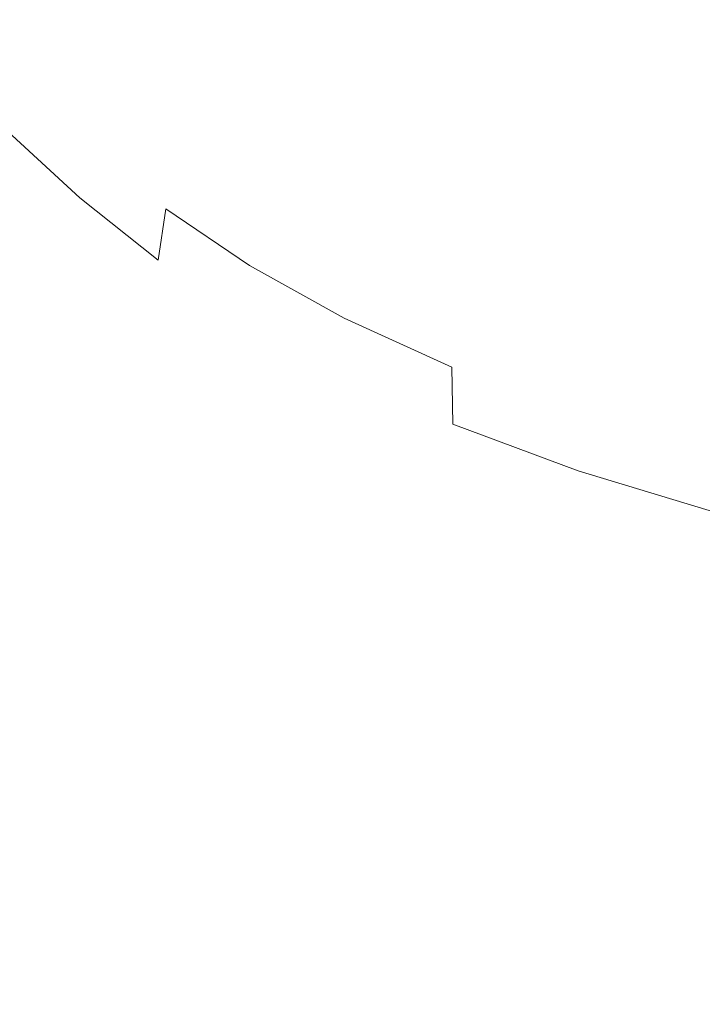
# Model space of a CAD drawing. Extents: x -807 to 810, y -330 to 330.
# Drawn here: x -610 to -564, y -164 to -97 of the extents above; entities that cross this region are included whole.
import ezdxf

# ---------------------------------------------------------------- set-up
doc = ezdxf.new("R2010")
doc.units = 0
doc.header["$LTSCALE"] = 500
doc.header["$MEASUREMENT"] = 0
doc.layers.add('NOVOTERM_CERAMIKA', color=7, linetype='Continuous')

msp = doc.modelspace()

# ---------------------------------------------------------------- linework, layer by layer
at = {"layer": 'NOVOTERM_CERAMIKA', "lineweight": 0}
for points, invisible_edges in [([(-601.576, -94.706, 128.438), (-597.205, -98.261, 128.428), (-595.561, -93.814, 126.057), (-599.697, -90.457, 126.066)], 15), ([(-613.137, -93.961, 134.22), (-608.986, -98.373, 134.215), (-607.395, -94.753, 131.154), (-611.329, -90.527, 131.16)], 15), ([(-607.395, -94.753, 131.154), (-603.209, -98.735, 131.146), (-601.576, -94.706, 128.438), (-605.531, -90.918, 128.446)], 15), ([(-590.84, -96.953, 126.048), (-585.355, -99.883, 126.038), (-583.979, -94.823, 123.993), (-589.215, -92.084, 124.001)], 15), ([(-577.805, -97.375, 123.985), (-570.514, -99.749, 123.977), (-569.519, -94.083, 122.243), (-576.513, -91.887, 122.249)], 15), ([(-614.639, -97.184, 137.647), (-610.273, -101.768, 137.644), (-608.986, -98.373, 134.215), (-613.137, -93.961, 134.22)], 15), ([(-597.205, -98.261, 128.428), (-592.244, -101.589, 128.417), (-590.84, -96.953, 126.048), (-595.561, -93.814, 126.057)], 15), ([(-570.514, -99.749, 123.977), (-561.923, -101.955, 123.971), (-561.248, -96.125, 122.238), (-569.519, -94.083, 122.243)], 15), ([(-608.986, -98.373, 134.215), (-604.57, -102.535, 134.208), (-603.209, -98.735, 131.146), (-607.395, -94.753, 131.154)], 15), ([(-603.209, -98.735, 131.146), (-598.602, -102.476, 131.137), (-597.205, -98.261, 128.428), (-601.576, -94.706, 128.438)], 15), ([(-585.355, -99.883, 126.038), (-578.925, -102.612, 126.028), (-577.805, -97.375, 123.985), (-583.979, -94.823, 123.993)], 15), ([(-592.244, -101.589, 128.417), (-586.517, -104.696, 128.407), (-585.355, -99.883, 126.038), (-590.84, -96.953, 126.048)], 15), ([(-615.801, -100.187, 141.455), (-611.228, -104.931, 141.455), (-610.273, -101.768, 137.644), (-614.639, -97.184, 137.647)], 14), ([(-578.925, -102.612, 126.028), (-571.371, -105.149, 126.02), (-570.514, -99.749, 123.977), (-577.805, -97.375, 123.985)], 15), ([(-610.273, -101.768, 137.644), (-605.632, -106.099, 137.639), (-604.57, -102.535, 134.208), (-608.986, -98.373, 134.215)], 15), ([(-598.602, -102.476, 131.137), (-593.404, -105.981, 131.126), (-592.244, -101.589, 128.417), (-597.205, -98.261, 128.428)], 15), ([(-604.57, -102.535, 134.208), (-599.729, -106.45, 134.199), (-598.602, -102.476, 131.137), (-603.209, -98.735, 131.146)], 15), ([(-571.371, -105.149, 126.02), (-562.513, -107.502, 126.013), (-561.923, -101.955, 123.971), (-570.514, -99.749, 123.977)], 15), ([(-586.517, -104.696, 128.407), (-579.85, -107.59, 128.397), (-578.925, -102.612, 126.028), (-585.355, -99.883, 126.038)], 15), ([(-611.228, -104.931, 141.455), (-606.369, -109.415, 141.453), (-605.632, -106.099, 137.639), (-610.273, -101.768, 137.644)], 14), ([(-593.404, -105.981, 131.126), (-587.447, -109.253, 131.115), (-586.517, -104.696, 128.407), (-592.244, -101.589, 128.417)], 15), ([(-605.632, -106.099, 137.639), (-600.562, -110.174, 137.632), (-599.729, -106.45, 134.199), (-604.57, -102.535, 134.208)], 15), ([(-599.729, -106.45, 134.199), (-594.3, -110.119, 134.19), (-593.404, -105.981, 131.126), (-598.602, -102.476, 131.137)], 15), ([(-579.85, -107.59, 128.397), (-572.065, -110.275, 128.387), (-571.371, -105.149, 126.02), (-578.925, -102.612, 126.028)], 15), ([(-611.913, -107.877, 145.688), (-606.844, -112.503, 145.689), (-606.369, -109.415, 141.453), (-611.228, -104.931, 141.455)], 7), ([(-587.447, -109.253, 131.115), (-580.559, -112.298, 131.105), (-579.85, -107.59, 128.397), (-586.517, -104.696, 128.407)], 15), ([(-572.065, -110.275, 128.387), (-562.989, -112.758, 128.38), (-562.513, -107.502, 126.013), (-571.371, -105.149, 126.02)], 15), ([(-606.369, -109.415, 141.453), (-601.079, -113.638, 141.449), (-600.562, -110.174, 137.632), (-605.632, -106.099, 137.639)], 12), ([(-594.3, -110.119, 134.19), (-588.122, -113.545, 134.18), (-587.447, -109.253, 131.115), (-593.404, -105.981, 131.126)], 15), ([(-600.562, -110.174, 137.632), (-594.911, -113.995, 137.624), (-594.3, -110.119, 134.19), (-599.729, -106.45, 134.199)], 14), ([(-580.559, -112.298, 131.105), (-572.573, -115.118, 131.096), (-572.065, -110.275, 128.387), (-579.85, -107.59, 128.397)], 15), ([(-612.391, -110.625, 150.382), (-607.121, -115.381, 150.388), (-606.844, -112.503, 145.689), (-611.913, -107.877, 145.688)], 15), ([(-606.844, -112.503, 145.689), (-601.343, -116.861, 145.69), (-601.079, -113.638, 141.449), (-606.369, -109.415, 141.453)], 15), ([(-588.122, -113.545, 134.18), (-581.033, -116.728, 134.17), (-580.559, -112.298, 131.105), (-587.447, -109.253, 131.115)], 15), ([(-601.079, -113.638, 141.449), (-595.215, -117.597, 141.444), (-594.911, -113.995, 137.624), (-600.562, -110.174, 137.632)], 15), ([(-594.911, -113.995, 137.624), (-588.524, -117.56, 137.616), (-588.122, -113.545, 134.18), (-594.3, -110.119, 134.19)], 14), ([(-572.573, -115.118, 131.096), (-563.318, -117.718, 131.089), (-562.989, -112.758, 128.38), (-572.065, -110.275, 128.387)], 15), ([(-612.725, -113.191, 155.576), (-607.265, -118.067, 155.587), (-607.121, -115.381, 150.388), (-612.391, -110.625, 150.382)], 7), ([(-581.033, -116.728, 134.17), (-572.869, -119.671, 134.163), (-572.573, -115.118, 131.096), (-580.559, -112.298, 131.105)], 15), ([(-607.121, -115.381, 150.388), (-601.42, -119.863, 150.393), (-601.343, -116.861, 145.69), (-606.844, -112.503, 145.689)], 15), ([(-612.978, -115.593, 161.31), (-607.338, -120.58, 161.325), (-607.265, -118.067, 155.587), (-612.725, -113.191, 155.576)], 15), ([(-601.343, -116.861, 145.69), (-595.277, -120.947, 145.689), (-595.215, -117.597, 141.444), (-601.079, -113.638, 141.449)], 15), ([(-588.524, -117.56, 137.616), (-581.248, -120.871, 137.609), (-581.033, -116.728, 134.17), (-588.122, -113.545, 134.18)], 14), ([(-595.215, -117.597, 141.444), (-588.631, -121.291, 141.44), (-588.524, -117.56, 137.616), (-594.911, -113.995, 137.624)], 15), ([(-613.214, -117.849, 167.622), (-607.405, -122.939, 167.642), (-607.338, -120.58, 161.325), (-612.978, -115.593, 161.31)], 15), ([(-607.265, -118.067, 155.587), (-601.372, -122.663, 155.597), (-601.42, -119.863, 150.393), (-607.121, -115.381, 150.388)], 15), ([(-572.869, -119.671, 134.163), (-563.471, -122.376, 134.157), (-563.318, -117.718, 131.089), (-572.573, -115.118, 131.096)], 15), ([(-601.42, -119.863, 150.393), (-595.161, -124.066, 150.398), (-595.277, -120.947, 145.689), (-601.343, -116.861, 145.69)], 15), ([(-581.248, -120.871, 137.609), (-572.93, -123.926, 137.603), (-572.869, -119.671, 134.163), (-581.033, -116.728, 134.17)], 15), ([(-595.277, -120.947, 145.689), (-588.508, -124.759, 145.689), (-588.631, -121.291, 141.44), (-595.215, -117.597, 141.444)], 15), ([(-588.631, -121.291, 141.44), (-581.184, -124.718, 141.436), (-581.248, -120.871, 137.609), (-588.524, -117.56, 137.616)], 13), ([(-613.496, -119.975, 174.552), (-607.529, -125.16, 174.576), (-607.405, -122.939, 167.642), (-613.214, -117.849, 167.622)], 15), ([(-607.338, -120.58, 161.325), (-601.266, -125.281, 161.341), (-601.372, -122.663, 155.597), (-607.265, -118.067, 155.587)], 15), ([(-572.93, -123.926, 137.603), (-563.416, -126.726, 137.6), (-563.471, -122.376, 134.157), (-572.869, -119.671, 134.163)], 15), ([(-613.887, -121.988, 182.138), (-607.775, -127.264, 182.166), (-607.529, -125.16, 174.576), (-613.496, -119.975, 174.552)], 15), ([(-601.372, -122.663, 155.597), (-594.933, -126.973, 155.607), (-595.161, -124.066, 150.398), (-601.42, -119.863, 150.393)], 15), ([(-607.405, -122.939, 167.642), (-601.165, -127.737, 167.662), (-601.266, -125.281, 161.341), (-607.338, -120.58, 161.325)], 15), ([(-595.161, -124.066, 150.398), (-588.22, -127.985, 150.403), (-588.508, -124.759, 145.689), (-595.277, -120.947, 145.689)], 15), ([(-581.184, -124.718, 141.436), (-572.729, -127.876, 141.434), (-572.93, -123.926, 137.603), (-581.248, -120.871, 137.609)], 14), ([(-588.508, -124.759, 145.689), (-580.904, -128.292, 145.69), (-581.184, -124.718, 141.436), (-588.631, -121.291, 141.44)], 15), ([(-608.206, -129.267, 190.451), (-607.775, -127.264, 182.166), (-613.887, -121.988, 182.138), (-614.45, -123.906, 190.421)], 15), ([(-607.529, -125.16, 174.576), (-601.133, -130.049, 174.601), (-601.165, -127.737, 167.662), (-607.405, -122.939, 167.642)], 15), ([(-601.266, -125.281, 161.341), (-594.657, -129.689, 161.356), (-594.933, -126.973, 155.607), (-601.372, -122.663, 155.597)], 15), ([(-608.821, -131.201, 199.496), (-608.206, -129.267, 190.451), (-614.45, -123.906, 190.421), (-615.186, -125.758, 199.464)], 15), ([(-594.933, -126.973, 155.607), (-587.831, -130.99, 155.618), (-588.22, -127.985, 150.403), (-595.161, -124.066, 150.398)], 15), ([(-572.729, -127.876, 141.434), (-563.122, -130.763, 141.434), (-563.416, -126.726, 137.6), (-572.93, -123.926, 137.603)], 14), ([(-588.22, -127.985, 150.403), (-580.472, -131.615, 150.409), (-580.904, -128.292, 145.69), (-588.508, -124.759, 145.689)], 15), ([(-580.904, -128.292, 145.69), (-572.329, -131.544, 145.692), (-572.729, -127.876, 141.434), (-581.184, -124.718, 141.436)], 15), ([(-607.775, -127.264, 182.166), (-601.235, -132.237, 182.195), (-601.133, -130.049, 174.601), (-607.529, -125.16, 174.576)], 15), ([(-601.165, -127.737, 167.662), (-594.397, -132.235, 167.683), (-594.657, -129.689, 161.356), (-601.266, -125.281, 161.341)], 15), ([(-609.62, -133.093, 209.363), (-608.821, -131.201, 199.496), (-615.186, -125.758, 199.464), (-616.097, -127.57, 209.33)], 15), ([(-594.657, -129.689, 161.356), (-587.405, -133.797, 161.372), (-587.831, -130.99, 155.618), (-594.933, -126.973, 155.607)], 15), ([(-610.6, -134.973, 220.117), (-609.62, -133.093, 209.363), (-616.097, -127.57, 209.33), (-617.183, -129.371, 220.084)], 15), ([(-601.535, -134.321, 190.483), (-601.235, -132.237, 182.195), (-607.775, -127.264, 182.166), (-608.206, -129.267, 190.451)], 15), ([(-601.133, -130.049, 174.601), (-594.219, -134.632, 174.627), (-594.397, -132.235, 167.683), (-601.165, -127.737, 167.662)], 15), ([(-587.831, -130.99, 155.618), (-579.951, -134.71, 155.629), (-580.472, -131.615, 150.409), (-588.22, -127.985, 150.403)], 15), ([(-580.472, -131.615, 150.409), (-571.791, -134.953, 150.416), (-572.329, -131.544, 145.692), (-580.904, -128.292, 145.69)], 15), ([(-572.329, -131.544, 145.692), (-562.648, -134.51, 145.697), (-563.122, -130.763, 141.434), (-572.729, -127.876, 141.434)], 15), ([(-602.031, -136.332, 199.529), (-601.535, -134.321, 190.483), (-608.206, -129.267, 190.451), (-608.821, -131.201, 199.496)], 15), ([(-594.397, -132.235, 167.683), (-587.006, -136.427, 167.705), (-587.405, -133.797, 161.372), (-594.657, -129.689, 161.356)], 15), ([(-601.235, -132.237, 182.195), (-594.186, -136.9, 182.224), (-594.219, -134.632, 174.627), (-601.133, -130.049, 174.601)], 15), ([(-587.405, -133.797, 161.372), (-579.404, -137.599, 161.39), (-579.951, -134.71, 155.629), (-587.831, -130.99, 155.618)], 15), ([(-602.718, -138.299, 209.397), (-602.031, -136.332, 199.529), (-608.821, -131.201, 199.496), (-609.62, -133.093, 209.363)], 15), ([(-579.951, -134.71, 155.629), (-571.177, -138.126, 155.643), (-571.791, -134.953, 150.416), (-580.472, -131.615, 150.409)], 15), ([(-571.791, -134.953, 150.416), (-562.053, -137.992, 150.426), (-562.648, -134.51, 145.697), (-572.329, -131.544, 145.692)], 15), ([(-594.364, -139.059, 190.515), (-594.186, -136.9, 182.224), (-601.235, -132.237, 182.195), (-601.535, -134.321, 190.483)], 15), ([(-594.219, -134.632, 174.627), (-586.7, -138.902, 174.653), (-587.006, -136.427, 167.705), (-594.397, -132.235, 167.683)], 15), ([(-603.593, -140.254, 220.151), (-602.718, -138.299, 209.397), (-609.62, -133.093, 209.363), (-610.6, -134.973, 220.117)], 15), ([(-594.747, -141.142, 199.563), (-594.364, -139.059, 190.515), (-601.535, -134.321, 190.483), (-602.031, -136.332, 199.529)], 15), ([(-587.006, -136.427, 167.705), (-578.895, -140.305, 167.728), (-579.404, -137.599, 161.39), (-587.405, -133.797, 161.372)], 15), ([(-604.654, -142.227, 231.856), (-603.593, -140.254, 220.151), (-610.6, -134.973, 220.117), (-611.762, -136.871, 231.822)], 15), ([(-594.186, -136.9, 182.224), (-586.549, -141.243, 182.255), (-586.7, -138.902, 174.653), (-594.219, -134.632, 174.627)], 15), ([(-579.404, -137.599, 161.39), (-570.548, -141.088, 161.409), (-571.177, -138.126, 155.643), (-579.951, -134.71, 155.629)], 15), ([(-571.177, -138.126, 155.643), (-561.394, -141.233, 155.658), (-562.053, -137.992, 150.426), (-571.791, -134.953, 150.416)], 15), ([(-595.329, -143.18, 209.432), (-594.747, -141.142, 199.563), (-602.031, -136.332, 199.529), (-602.718, -138.299, 209.397)], 15), ([(-605.897, -144.249, 244.575), (-604.654, -142.227, 231.856), (-611.762, -136.871, 231.822), (-613.103, -138.817, 244.542)], 15), ([(-586.619, -143.472, 190.549), (-586.549, -141.243, 182.255), (-594.186, -136.9, 182.224), (-594.364, -139.059, 190.515)], 15), ([(-586.7, -138.902, 174.653), (-578.486, -142.851, 174.681), (-578.895, -140.305, 167.728), (-587.006, -136.427, 167.705)], 15), ([(-578.895, -140.305, 167.728), (-569.965, -143.862, 167.753), (-570.548, -141.088, 161.409), (-579.404, -137.599, 161.39)], 15), ([(-596.105, -145.204, 220.187), (-595.329, -143.18, 209.432), (-602.718, -138.299, 209.397), (-603.593, -140.254, 220.151)], 15), ([(-570.548, -141.088, 161.409), (-560.731, -144.257, 161.43), (-561.394, -141.233, 155.658), (-571.177, -138.126, 155.643)], 15), ([(-607.318, -146.35, 258.372), (-605.897, -144.249, 244.575), (-613.103, -138.817, 244.542), (-614.624, -140.838, 258.34)], 15), ([(-586.549, -141.243, 182.255), (-578.242, -145.258, 182.288), (-578.486, -142.851, 174.681), (-586.7, -138.902, 174.653)], 15), ([(-586.902, -145.622, 199.599), (-586.619, -143.472, 190.549), (-594.364, -139.059, 190.515), (-594.747, -141.142, 199.563)], 15), ([(-597.07, -147.247, 231.891), (-596.105, -145.204, 220.187), (-603.593, -140.254, 220.151), (-604.654, -142.227, 231.856)], 15), ([(-578.486, -142.851, 174.681), (-569.491, -146.47, 174.711), (-569.965, -143.862, 167.753), (-578.895, -140.305, 167.728)], 15), ([(-608.915, -148.561, 273.311), (-607.318, -146.35, 258.372), (-614.624, -140.838, 258.34), (-616.323, -142.966, 273.281)], 15), ([(-587.391, -147.724, 209.469), (-586.902, -145.622, 199.599), (-594.747, -141.142, 199.563), (-595.329, -143.18, 209.432)], 15), ([(-578.226, -147.55, 190.585), (-578.242, -145.258, 182.288), (-586.549, -141.243, 182.255), (-586.619, -143.472, 190.549)], 15), ([(-569.965, -143.862, 167.753), (-560.122, -147.089, 167.779), (-560.731, -144.257, 161.43), (-570.548, -141.088, 161.409)], 15), ([(-598.219, -149.341, 244.609), (-597.07, -147.247, 231.891), (-604.654, -142.227, 231.856), (-605.897, -144.249, 244.575)], 15), ([(-610.684, -150.912, 289.457), (-608.915, -148.561, 273.311), (-616.323, -142.966, 273.281), (-618.198, -145.229, 289.428)], 15), ([(-578.242, -145.258, 182.288), (-569.187, -148.937, 182.322), (-569.491, -146.47, 174.711), (-578.486, -142.851, 174.681)], 15), ([(-588.079, -149.813, 220.224), (-587.391, -147.724, 209.469), (-595.329, -143.18, 209.432), (-596.105, -145.204, 220.187)], 15), ([(-578.429, -149.761, 199.637), (-578.226, -147.55, 190.585), (-586.619, -143.472, 190.549), (-586.902, -145.622, 199.599)], 15), ([(-599.546, -151.516, 258.405), (-598.219, -149.341, 244.609), (-605.897, -144.249, 244.575), (-607.318, -146.35, 258.372)], 15), ([(-569.491, -146.47, 174.711), (-559.626, -149.751, 174.743), (-560.122, -147.089, 167.779), (-569.965, -143.862, 167.753)], 15), ([(-588.958, -151.921, 231.928), (-588.079, -149.813, 220.224), (-596.105, -145.204, 220.187), (-597.07, -147.247, 231.891)], 15), ([(-578.842, -151.923, 209.508), (-578.429, -149.761, 199.637), (-586.902, -145.622, 199.599), (-587.391, -147.724, 209.469)], 15), ([(-569.113, -151.285, 190.622), (-569.187, -148.937, 182.322), (-578.242, -145.258, 182.288), (-578.226, -147.55, 190.585)], 15), ([(-601.045, -153.804, 273.343), (-599.546, -151.516, 258.405), (-607.318, -146.35, 258.372), (-608.915, -148.561, 273.311)], 15), ([(-569.187, -148.937, 182.322), (-559.301, -152.27, 182.358), (-559.626, -149.751, 174.743), (-569.491, -146.47, 174.711)], 15), ([(-590.022, -154.081, 244.645), (-588.958, -151.921, 231.928), (-597.07, -147.247, 231.891), (-598.219, -149.341, 244.609)], 15), ([(-569.261, -153.55, 199.676), (-569.113, -151.285, 190.622), (-578.226, -147.55, 190.585), (-578.429, -149.761, 199.637)], 15), ([(-579.457, -154.071, 220.264), (-578.842, -151.923, 209.508), (-587.391, -147.724, 209.469), (-588.079, -149.813, 220.224)], 15), ([(-602.712, -156.238, 289.487), (-601.045, -153.804, 273.343), (-608.915, -148.561, 273.311), (-610.684, -150.912, 289.457)], 15), ([(-559.205, -154.668, 190.661), (-559.301, -152.27, 182.358), (-569.187, -148.937, 182.322), (-569.113, -151.285, 190.622)], 15), ([(-591.263, -156.325, 258.44), (-590.022, -154.081, 244.645), (-598.219, -149.341, 244.609), (-599.546, -151.516, 258.405)], 15), ([(-580.264, -156.239, 231.967), (-579.457, -154.071, 220.264), (-588.079, -149.813, 220.224), (-588.958, -151.921, 231.928)], 15), ([(-569.62, -155.766, 209.549), (-569.261, -153.55, 199.676), (-578.429, -149.761, 199.637), (-578.842, -151.923, 209.508)], 15), ([(-604.523, -158.799, 306.681), (-602.712, -156.238, 289.487), (-610.684, -150.912, 289.457), (-612.601, -153.386, 306.652)], 15), ([(-592.673, -158.685, 273.377), (-591.263, -156.325, 258.44), (-599.546, -151.516, 258.405), (-601.045, -153.804, 273.343)], 15), ([(-559.33, -156.98, 199.718), (-559.205, -154.668, 190.661), (-569.113, -151.285, 190.622), (-569.261, -153.55, 199.676)], 15), ([(-581.256, -158.459, 244.684), (-580.264, -156.239, 231.967), (-588.958, -151.921, 231.928), (-590.022, -154.081, 244.645)], 15), ([(-570.182, -157.967, 220.305), (-569.62, -155.766, 209.549), (-578.842, -151.923, 209.508), (-579.457, -154.071, 220.264)], 15), ([(-606.456, -161.47, 324.765), (-604.523, -158.799, 306.681), (-612.601, -153.386, 306.652), (-614.643, -155.966, 324.738)], 15), ([(-559.663, -159.244, 209.592), (-559.33, -156.98, 199.718), (-569.261, -153.55, 199.676), (-569.62, -155.766, 209.549)], 15), ([(-594.246, -161.196, 289.52), (-592.673, -158.685, 273.377), (-601.045, -153.804, 273.343), (-602.712, -156.238, 289.487)], 15), ([(-582.423, -160.766, 258.478), (-581.256, -158.459, 244.684), (-590.022, -154.081, 244.645), (-591.263, -156.325, 258.44)], 15), ([(-570.936, -160.189, 232.009), (-570.182, -157.967, 220.305), (-579.457, -154.071, 220.264), (-580.264, -156.239, 231.967)], 15), ([(-608.487, -164.232, 343.585), (-606.456, -161.47, 324.765), (-614.643, -155.966, 324.738), (-616.787, -158.634, 343.559)], 15), ([(-595.96, -163.838, 306.711), (-594.246, -161.196, 289.52), (-602.712, -156.238, 289.487), (-604.523, -158.799, 306.681)], 15), ([(-571.872, -162.464, 244.725), (-570.936, -160.189, 232.009), (-580.264, -156.239, 231.967), (-581.256, -158.459, 244.684)], 15), ([(-560.197, -161.492, 220.349), (-559.663, -159.244, 209.592), (-569.62, -155.766, 209.549), (-570.182, -157.967, 220.305)], 15), ([(-583.757, -163.193, 273.413), (-582.423, -160.766, 258.478), (-591.263, -156.325, 258.44), (-592.673, -158.685, 273.377)], 15), ([(-560.92, -163.761, 232.053), (-560.197, -161.492, 220.349), (-570.182, -157.967, 220.305), (-570.936, -160.189, 232.009)], 15), ([(-610.595, -167.067, 362.981), (-608.487, -164.232, 343.585), (-616.787, -158.634, 343.559), (-619.009, -161.374, 362.957)], 15), ([(-597.791, -166.593, 324.795), (-595.96, -163.838, 306.711), (-604.523, -158.799, 306.681), (-606.456, -161.47, 324.765)], 15), ([(-585.248, -165.775, 289.554), (-583.757, -163.193, 273.413), (-592.673, -158.685, 273.377), (-594.246, -161.196, 289.52)], 15), ([(-572.982, -164.829, 258.518), (-571.872, -162.464, 244.725), (-581.256, -158.459, 244.684), (-582.423, -160.766, 258.478)], 15), ([(-561.822, -166.086, 244.769), (-560.92, -163.761, 232.053), (-570.936, -160.189, 232.009), (-571.872, -162.464, 244.725)], 15), ([(-574.254, -167.317, 273.452), (-572.982, -164.829, 258.518), (-582.423, -160.766, 258.478), (-583.757, -163.193, 273.413)], 15), ([(-599.719, -169.442, 343.612), (-597.791, -166.593, 324.795), (-606.456, -161.47, 324.765), (-608.487, -164.232, 343.585)], 15), ([(-586.876, -168.491, 306.744), (-585.248, -165.775, 289.554), (-594.246, -161.196, 289.52), (-595.96, -163.838, 306.711)], 15), ([(-562.894, -168.502, 258.561), (-561.822, -166.086, 244.769), (-571.872, -162.464, 244.725), (-572.982, -164.829, 258.518)], 15), ([(-575.681, -169.962, 289.592), (-574.254, -167.317, 273.452), (-583.757, -163.193, 273.413), (-585.248, -165.775, 289.554)], 15), ([(-588.62, -171.324, 324.826), (-586.876, -168.491, 306.744), (-595.96, -163.838, 306.711), (-597.791, -166.593, 324.795)], 15)]:
    msp.add_3dface(points, dxfattribs=dict(at, invisible_edges=invisible_edges))

doc.saveas('drawing.dxf')
